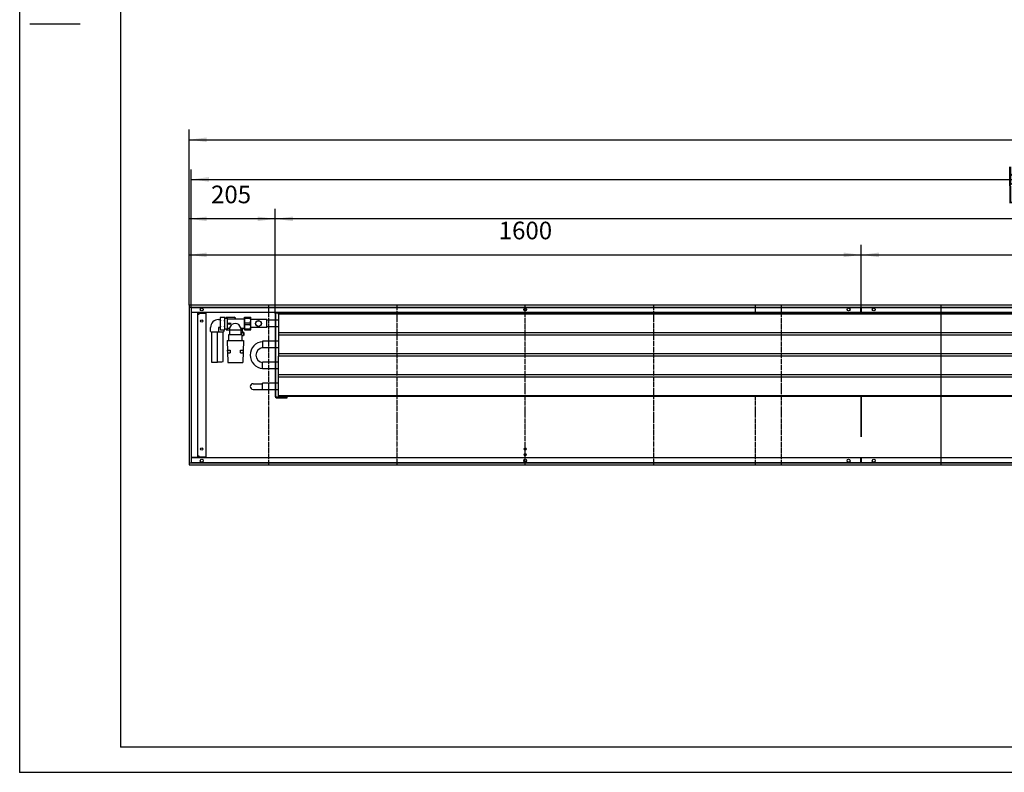
# Model space of a CAD drawing. Units: millimetres. Extents: x -14043 to -3951, y -18416 to -11288.
# Drawn here: x -14043 to -11699, y -18416 to -16624 of the extents above; entities that cross this region are included whole.
import ezdxf

# ---------------------------------------------------------------- set-up
doc = ezdxf.new("R2010")
doc.units = ezdxf.units.MM
doc.linetypes.add('DOT_CENTER', pattern=[14, 12, -1, 0, -1])
doc.linetypes.add('PHANTOM', pattern=[13, 10, -1, 0, -1, 0, -1])
doc.layers.add('1', color=7, linetype='Continuous')
doc.styles.add('CONVERTER_11', font='txt.shx', dxfattribs={"width": 0.9})
doc.dimstyles.new('ME10_DIM_37', dxfattribs={"dimtxt": 42, "dimasz": 42, "dimexe": 24, "dimexo": 0, "dimgap": 24, "dimtad": 1, "dimdsep": 46, "dimtxsty": 'CONVERTER_11', "dimsah": 1, "dimcen": 0.09, "dimclrd": 2, "dimclre": 2, "dimclrt": 3, "dimadec": 0, "dimazin": 0, "dimtfac": 1, "dimtdec": 4, "dimtix": 1, "dimtmove": 0, "dimatfit": 3, "dimfxl": 1, "dimtolj": 1, "dimtzin": 0, "dimarcsym": 0})
doc.dimstyles.new('ME10_DIM_38', dxfattribs={"dimtxt": 42, "dimasz": 42, "dimexe": 24, "dimexo": 0, "dimgap": 24, "dimtad": 1, "dimdsep": 46, "dimtxsty": 'CONVERTER_11', "dimsah": 1, "dimcen": 0.09, "dimclrd": 2, "dimclre": 2, "dimclrt": 3, "dimadec": 0, "dimazin": 0, "dimtfac": 1, "dimtdec": 4, "dimtix": 1, "dimtmove": 0, "dimatfit": 3, "dimfxl": 1, "dimtolj": 1, "dimtzin": 0, "dimarcsym": 0})
doc.dimstyles.new('ME10_DIM_40', dxfattribs={"dimtxt": 42, "dimasz": 42, "dimexe": 24, "dimexo": 0, "dimgap": 24, "dimtad": 1, "dimdsep": 46, "dimtxsty": 'CONVERTER_11', "dimsah": 1, "dimcen": 0.09, "dimclrd": 2, "dimclre": 2, "dimclrt": 3, "dimadec": 0, "dimazin": 0, "dimtfac": 1, "dimtdec": 4, "dimtix": 1, "dimtmove": 0, "dimatfit": 3, "dimfxl": 1, "dimtolj": 1, "dimtzin": 0, "dimarcsym": 0})
doc.dimstyles.new('ME10_DIM_41', dxfattribs={"dimtxt": 42, "dimasz": 42, "dimexe": 24, "dimexo": 0, "dimgap": 24, "dimtad": 1, "dimdsep": 46, "dimtxsty": 'CONVERTER_11', "dimsah": 1, "dimcen": 0.09, "dimclrd": 2, "dimclre": 2, "dimclrt": 3, "dimadec": 0, "dimazin": 0, "dimtfac": 1, "dimtdec": 4, "dimtix": 1, "dimtmove": 0, "dimatfit": 3, "dimfxl": 1, "dimtolj": 1, "dimtzin": 0, "dimarcsym": 0})
doc.dimstyles.new('ME10_DIM_42', dxfattribs={"dimtxt": 42, "dimasz": 42, "dimexe": 24, "dimexo": 0, "dimgap": 24, "dimtad": 1, "dimdsep": 46, "dimtxsty": 'CONVERTER_11', "dimsah": 1, "dimcen": 0.09, "dimclrd": 2, "dimclre": 2, "dimclrt": 3, "dimadec": 0, "dimazin": 0, "dimtfac": 1, "dimtdec": 4, "dimtix": 1, "dimtmove": 0, "dimatfit": 3, "dimfxl": 1, "dimtolj": 1, "dimtzin": 0, "dimarcsym": 0})
doc.dimstyles.new('ME10_DIM_43', dxfattribs={"dimtxt": 42, "dimasz": 42, "dimexe": 24, "dimexo": 0, "dimgap": 24, "dimtad": 1, "dimdsep": 46, "dimtxsty": 'CONVERTER_11', "dimsah": 1, "dimcen": 0.09, "dimclrd": 2, "dimclre": 2, "dimclrt": 3, "dimadec": 0, "dimazin": 0, "dimtfac": 1, "dimtdec": 4, "dimtix": 1, "dimtmove": 0, "dimatfit": 3, "dimfxl": 1, "dimtolj": 1, "dimtzin": 0, "dimarcsym": 0})

# ---------------------------------------------------------------- blocks, each defined once
blk = doc.blocks.new('Anschluss_06', base_point=(-13588.9, -17439.7))
at = {"color": 1, "linetype": 'Continuous'}
for p, q in [((-13570.4, -17337.9), (-13566.5, -17337.9)), ((-13565.6, -17332), (-13566.5, -17333.8)), ((-13566.5, -17333.8), (-13566.5, -17360.5)), ((-13565.6, -17332), (-13555.9, -17332)), ((-13555, -17333.8), (-13555.9, -17332)), ((-13555, -17360.5), (-13555, -17333.8)), ((-13555, -17334.2), (-13549.4, -17334.2)), ((-13551.5, -17332.2), (-13532.6, -17332.2)), ((-13549.4, -17334.2), (-13549.4, -17360.2)), ((-13547.5, -17335.7), (-13508.2, -17335.7)), ((-13539.9, -17347.2), (-13543.3, -17345.9)), ((-13588.9, -17366.1), (-13588.9, -17356.4)), ((-13587.1, -17366.4), (-13587.1, -17438.8)), ((-13572.1, -17438.8), (-13572.1, -17366.4)), ((-13566.5, -17356.4), (-13570.4, -17356.4)), ((-13570.4, -17356.4), (-13570.4, -17366.1)), ((-13566.5, -17360.5), (-13565.6, -17362.3)), ((-13565.6, -17362.3), (-13555.9, -17362.3)), ((-13559.2, -17437.8), (-13559.2, -17366.4)), ((-13557.5, -17362.3), (-13557.5, -17366.1)), ((-13555.9, -17362.3), (-13555, -17360.5)), ((-13549.4, -17360.2), (-13555, -17360.2)), ((-13551.5, -17362.2), (-13553, -17360.7)), ((-13551.5, -17362.2), (-13542.8, -17362.2)), ((-13544, -17358.7), (-13547.5, -17358.7)), ((-13546.8, -17346.4), (-13543.3, -17346.4)), ((-13546.8, -17347.9), (-13543.3, -17347.9)), ((-13544, -17358.7), (-13544, -17360.7)), ((-13543.3, -17348.4), (-13539.9, -17347.2)), ((-13542.8, -17362.1), (-13517.3, -17362.1)), ((-13542.8, -17372.7), (-13542.8, -17362.1)), ((-13517.3, -17362.1), (-13517.3, -17372.7)), ((-13508.2, -17358.7), (-13516, -17358.7)), ((-13515.4, -17368.3), (-13515.4, -17374.2)), ((-13513, -17365.3), (-13513, -17358.7)), ((-13509.8, -17375.2), (-13509.8, -17368.3)), ((-13549.5, -17387.7), (-13510.5, -17387.7)), ((-13549.5, -17387.7), (-13547.5, -17439.7)), ((-13513.4, -17374.2), (-13546.6, -17374.2)), ((-13546.6, -17374.2), (-13546.6, -17387.7)), ((-13513.4, -17387.7), (-13513.4, -17374.2)), ((-13510.5, -17387.7), (-13512.5, -17439.7)), ((-13548.3, -17410.2), (-13542.3, -17410.2)), ((-13548, -17416.7), (-13548.3, -17410.2)), ((-13542.3, -17410.2), (-13542, -17416.7)), ((-13518, -17416.7), (-13517.7, -17410.2)), ((-13517.7, -17410.2), (-13511.7, -17410.2)), ((-13511.7, -17410.2), (-13512, -17416.7)), ((-13548, -17416.7), (-13542, -17416.7)), ((-13547.5, -17439.7), (-13512.5, -17439.7)), ((-13518, -17416.7), (-13512, -17416.7))]:
    blk.add_line(p, q, dxfattribs=at)
at = {"layer": '1', "color": 1, "linetype": 'Continuous'}
for p, q in [((-13551.5, -17332.2), (-13553, -17333.7)), ((-13553, -17333.7), (-13553, -17334.2)), ((-13543.3, -17345.9), (-13543.3, -17346.4)), ((-13508.2, -17358.7), (-13508.2, -17335.7)), ((-13553, -17360.7), (-13553, -17360.2)), ((-13546.8, -17346.4), (-13546.8, -17347.9)), ((-13544, -17358.7), (-13538.4, -17349.8)), ((-13544, -17360.7), (-13542.8, -17362.1)), ((-13543.3, -17347.9), (-13543.3, -17348.4)), ((-13516, -17358.7), (-13521.9, -17349.3)), ((-13517.3, -17362.1), (-13516, -17360.7)), ((-13517.3, -17368.3), (-13509.8, -17368.3)), ((-13516, -17358.7), (-13516, -17360.7)), ((-13510.6, -17368.3), (-13513, -17365.3)), ((-13509.8, -17368.3), (-13509.8, -17375.2)), ((-13542.8, -17372.7), (-13544.1, -17374.2)), ((-13517.3, -17372.7), (-13516.1, -17374.2)), ((-13510.8, -17376.2), (-13513.4, -17376.2)), ((-13509.8, -17375.2), (-13510.8, -17376.2))]:
    blk.add_line(p, q, dxfattribs=at)
for centre, radius, start, end in [((-13570.4, -17356.4), 18.5, 89.9738, 179.9171), ((-13557.7, -17335.8), 8.78, 154.465, 205.535), ((-13532.4, -17347.2), 34.1, 167.1761, 192.9491), ((-13564.3, -17335.9), 9.3, 335.3066, 24.6934), ((-13588.2, -17347.3), 33.2, 346.989, 13.011), ((-13547.5, -17333.7), 1.99, 194.2733, 270.2034), ((-13532.6, -17335.8), 3.59, 1.4584, 90.5042), ((-13579.6, -17313.4), 53.5, 260.0379, 279.9621), ((-13567.2, -17311.5), 55.4, 264.9112, 280.1595), ((-13557.9, -17358.6), 8.56, 153.916, 205.8298), ((-13563.8, -17358.5), 8.81, 334.5755, 25.4245), ((-13547.5, -17360.7), 1.99, 89.8161, 165.7073), ((-13529.8, -17362.6), 15.4, 59.362, 123.9119), ((-13579.6, -17396.1), 43.4, 260.0379, 279.9621), ((-13567.3, -17389.6), 48.9, 264.2942, 279.5272)]:
    blk.add_arc(centre, radius, start, end, dxfattribs=at)
blk = doc.blocks.new('Wanne_06', base_point=(-13640, -17683.7))
at = {"color": 3, "linetype": 'Continuous'}
for p, q in [((-9240, -17303.7), (-13640, -17303.7)), ((-13640, -17303.7), (-13640, -17683.7)), ((-9240, -17308.7), (-13640, -17308.7)), ((-12229.5, -17320.7), (-13635.4, -17320.7)), ((-13635, -17308.7), (-13635, -17678.7)), ((-9245, -17320.7), (-13635, -17320.7)), ((-13619, -17320.9), (-13635, -17320.9)), ((-13619, -17666.4), (-13619, -17320.9)), ((-13616.3, -17322.7), (-13600.3, -17322.7)), ((-13616.3, -17324.7), (-13616.3, -17322.7)), ((-13600.3, -17322.7), (-13600.3, -17664.7)), ((-12210, -17323.2), (-12210, -17320.7)), ((-12210, -17321.9), (-11870, -17321.9)), ((-12041, -17320.7), (-12041, -17308.7)), ((-12039, -17320.7), (-12039, -17308.7)), ((-11870, -17323.2), (-11870, -17320.7)), ((-13619, -17324.7), (-13616.3, -17324.7)), ((-12041, -17521.2), (-12041, -17616.7)), ((-12039, -17616.7), (-12039, -17521.2)), ((-13619, -17666.4), (-13635, -17666.4)), ((-12039, -17666.7), (-13635, -17666.7)), ((-13616.3, -17662.7), (-13619, -17662.7)), ((-13616.3, -17664.7), (-13616.3, -17662.7)), ((-13616.3, -17664.7), (-13600.3, -17664.7)), ((-12041, -17678.7), (-12041, -17666.7)), ((-9245, -17666.7), (-12039, -17666.7)), ((-12039, -17678.7), (-12039, -17666.7)), ((-13640, -17678.7), (-9240, -17678.7)), ((-13640, -17683.7), (-9240, -17683.7))]:
    blk.add_line(p, q, dxfattribs=at)
for centre, radius in [((-13610, -17313.7), 3.55), ((-12840, -17313.7), 3.55), ((-12070, -17313.7), 3.55), ((-12010, -17313.7), 3.55), ((-13610, -17341.2), 2.75), ((-13610, -17646.2), 2.75), ((-12840, -17646.2), 2.75), ((-13610, -17673.7), 3.55), ((-12840, -17673.7), 3.55), ((-12840, -17659.7), 2.75), ((-12070, -17673.7), 3.55), ((-12010, -17673.7), 3.55)]:
    blk.add_circle(centre, radius, dxfattribs=at)
at = {"layer": '1', "color": 2, "linetype": 'Continuous'}
for p, q in [((-9245, -17309.7), (-13635, -17309.7)), ((-13635, -17309.7), (-13635, -17677.7)), ((-11850.5, -17303.7), (-11850.5, -17683.7)), ((-13635, -17677.7), (-9245, -17677.7))]:
    blk.add_line(p, q, dxfattribs=at)
at = {"layer": '1', "color": 2, "linetype": 'DOT_CENTER'}
for p, q in [((-13450.5, -17683.7), (-13450.5, -17303.7)), ((-13145.3, -17303.7), (-13145.3, -17683.7)), ((-12840, -17683.7), (-12840, -17303.7)), ((-12534.7, -17303.7), (-12534.7, -17683.7)), ((-12292, -17323.2), (-12292, -17303.7)), ((-12229.5, -17683.7), (-12229.5, -17303.7)), ((-12292, -17683.7), (-12292, -17521.2))]:
    blk.add_line(p, q, dxfattribs=at)
at = {"layer": '1', "color": 7, "linetype": 'PHANTOM'}
blk.add_line((-12040, -17308.7), (-12040, -17320.7), dxfattribs=at)
blk = doc.blocks.new('*D57')
at = {"layer": '1', "color": 2, "linetype": 'Continuous'}
for p, q in [((-13640, -17303.7), (-13640, -17159.7)), ((-12040, -17308.7), (-12040, -17159.7)), ((-13640, -17183.7), (-12040, -17183.7))]:
    blk.add_line(p, q, dxfattribs=at)
at = {"layer": '1', "color": 2}
for points in [[(-13598, -17178.1), (-13598, -17189.2), (-13640, -17183.7)], [(-12082, -17189.2), (-12082, -17178.1), (-12040, -17183.7)]]:
    blk.add_solid(points, dxfattribs=at)
at = {"layer": '1', "color": 3, "insert": (-12903, -17159.7), "char_height": 42, "attachment_point": 7, "rotation": 0.0001, "line_spacing_factor": 0.60024, "style": 'CONVERTER_11'}
blk.add_mtext('1600', dxfattribs=at)
blk = doc.blocks.new('*D58')
at = {"layer": '1', "color": 2, "linetype": 'Continuous'}
for p, q in [((-12040, -17308.7), (-12040, -17159.7)), ((-9240, -17303.7), (-9240, -17159.7)), ((-12040, -17183.7), (-9240, -17183.7))]:
    blk.add_line(p, q, dxfattribs=at)
at = {"layer": '1', "color": 2}
for points in [[(-11998, -17178.1), (-11998, -17189.2), (-12040, -17183.7)], [(-9282, -17189.2), (-9282, -17178.1), (-9240, -17183.7)]]:
    blk.add_solid(points, dxfattribs=at)
at = {"layer": '1', "color": 3, "insert": (-10709.3, -17159.7), "char_height": 42, "attachment_point": 7, "rotation": 0.0001, "line_spacing_factor": 0.60024, "style": 'CONVERTER_11'}
blk.add_mtext('2800', dxfattribs=at)
blk = doc.blocks.new('*D60')
at = {"layer": '1', "color": 2, "linetype": 'Continuous'}
for p, q in [((-13435, -17323.5), (-13435, -17073.9)), ((-9310, -17323.2), (-9310, -17073.9)), ((-9310, -17097.9), (-13435, -17097.9))]:
    blk.add_line(p, q, dxfattribs=at)
at = {"layer": '1', "color": 2}
for points in [[(-13393, -17092.4), (-13393, -17103.4), (-13435, -17097.9)], [(-9352, -17103.4), (-9352, -17092.4), (-9310, -17097.9)]]:
    blk.add_solid(points, dxfattribs=at)
at = {"layer": '1', "color": 3, "insert": (-11693.3, -17061.3), "char_height": 42, "attachment_point": 7, "rotation": 0.0001, "line_spacing_factor": 0.60024, "style": 'CONVERTER_11'}
blk.add_mtext('\\C3;berippte Länge=\\C3;4125', dxfattribs=at)
blk = doc.blocks.new('*D61')
at = {"layer": '1', "color": 2, "linetype": 'Continuous'}
for p, q in [((-13640, -17303.7), (-13640, -17073.9)), ((-13435, -17323.5), (-13435, -17073.9)), ((-13435, -17097.9), (-13640, -17097.9))]:
    blk.add_line(p, q, dxfattribs=at)
at = {"layer": '1', "color": 2}
for points in [[(-13598, -17092.4), (-13598, -17103.4), (-13640, -17097.9)], [(-13477, -17103.4), (-13477, -17092.4), (-13435, -17097.9)]]:
    blk.add_solid(points, dxfattribs=at)
at = {"layer": '1', "color": 3, "insert": (-13587.9, -17073.9), "char_height": 42, "attachment_point": 7, "rotation": 0.0001, "line_spacing_factor": 0.60024, "style": 'CONVERTER_11'}
blk.add_mtext('205', dxfattribs=at)
blk = doc.blocks.new('*D62')
at = {"layer": '1', "color": 2, "linetype": 'Continuous'}
for p, q in [((-13635, -17309.7), (-13635, -16980)), ((-9245, -17308.7), (-9245, -16980)), ((-13635, -17004), (-9245, -17004))]:
    blk.add_line(p, q, dxfattribs=at)
at = {"layer": '1', "color": 2}
for points in [[(-13593, -16998.4), (-13593, -17009.5), (-13635, -17004)], [(-9287, -17009.5), (-9287, -16998.4), (-9245, -17004)]]:
    blk.add_solid(points, dxfattribs=at)
at = {"layer": '1', "color": 3, "insert": (-11543.7, -16980), "char_height": 42, "attachment_point": 7, "rotation": 0.0001, "line_spacing_factor": 0.60024, "style": 'CONVERTER_11'}
blk.add_mtext('\\C3;(\\C3;4390\\C3;)', dxfattribs=at)
blk = doc.blocks.new('*D63')
at = {"layer": '1', "color": 2, "linetype": 'Continuous'}
for p, q in [((-13640, -17303.7), (-13640, -16885.5)), ((-9240, -17303.7), (-9240, -16885.5)), ((-13640, -16909.5), (-9240, -16909.5))]:
    blk.add_line(p, q, dxfattribs=at)
at = {"layer": '1', "color": 2}
for points in [[(-13598, -16904), (-13598, -16915.1), (-13640, -16909.5)], [(-9282, -16915.1), (-9282, -16904), (-9240, -16909.5)]]:
    blk.add_solid(points, dxfattribs=at)
at = {"layer": '1', "color": 3, "insert": (-11509.3, -16885.5), "char_height": 42, "attachment_point": 7, "rotation": 0.0001, "line_spacing_factor": 0.60024, "style": 'CONVERTER_11'}
blk.add_mtext('4400', dxfattribs=at)
blk = doc.blocks.new('_tb_frame_A1Q', base_point=(-1170.28, -1534.64))
at = {"layer": '1', "color": 2, "linetype": 'Continuous'}
for p, q in [((-1170.28, -1534.64), (-1170.28, -940.64)), ((-1168.28, -1386.14), (-1158.28, -1386.14)), ((-1170.28, -1534.64), (-329.28, -1534.64))]:
    blk.add_line(p, q, dxfattribs=at)
at = {"layer": '1', "color": 7, "linetype": 'Continuous'}
for p in [(-1150.28, -945.64), (-334.28, -1529.64)]:
    blk.add_line(p, (-1150.28, -1529.64), dxfattribs=at)
at = {"layer": '1', "color": 4}
blk.add_point((-1170.28, -1534.64), dxfattribs=at)
blk = doc.blocks.new('Kanal_06', base_point=(-13640, -17683.665))
at = {"color": 1, "linetype": 'Continuous'}
for p, q in [((-13432.15, -17321.915), (-13407, -17321.915)), ((-13407, -17321.915), (-13407, -17320.665)), ((-13508.2, -17332.165), (-13493.5, -17332.165)), ((-13508.2, -17362.165), (-13508.2, -17332.165)), ((-13507.478, -17334.252), (-13507.478, -17332.165)), ((-13507.478, -17334.252), (-13494.222, -17334.252)), ((-13507.478, -17345.077), (-13494.222, -17345.077)), ((-13507.478, -17349.252), (-13507.478, -17345.077)), ((-13494.222, -17334.252), (-13494.222, -17332.165)), ((-13494.222, -17349.252), (-13494.222, -17345.077)), ((-13493.5, -17362.165), (-13493.5, -17332.165)), ((-13493.5, -17336.69), (-13492.525, -17337.665)), ((-13455, -17337.665), (-13492.525, -17337.665)), ((-13455, -17356.665), (-13455, -17337.665)), ((-13435, -17339.265), (-13455, -17339.265)), ((-13435, -17323.515), (-13435, -17520.815)), ((-13433.75, -17520.815), (-13433.75, -17323.515)), ((-13427, -17339.265), (-13433.75, -17339.265)), ((-12229.5, -17323.165), (-13427, -17323.165)), ((-13427, -17325.165), (-13427, -17323.165)), ((-13427, -17325.165), (-13427, -17369.165)), ((-12229.5, -17325.165), (-13427, -17325.165)), ((-11850.5, -17323.165), (-12229.5, -17323.165)), ((-11850.5, -17325.165), (-12229.5, -17325.165)), ((-9318, -17323.165), (-11850.5, -17323.165)), ((-9318, -17325.165), (-11850.5, -17325.165)), ((-13508.2, -17362.165), (-13493.5, -17362.165)), ((-13507.478, -17349.252), (-13494.222, -17349.252)), ((-13507.478, -17360.077), (-13494.222, -17360.077)), ((-13507.478, -17362.165), (-13507.478, -17360.077)), ((-13494.222, -17362.165), (-13494.222, -17360.077)), ((-13492.525, -17356.665), (-13493.5, -17357.64)), ((-13455, -17356.665), (-13492.525, -17356.665)), ((-13435, -17355.065), (-13455, -17355.065)), ((-13427, -17355.065), (-13433.75, -17355.065)), ((-13427, -17369.165), (-13427, -17375.165)), ((-12229.5, -17369.165), (-13427, -17369.165)), ((-11850.5, -17369.165), (-12229.5, -17369.165)), ((-9318, -17369.165), (-11850.5, -17369.165)), ((-13465, -17389.265), (-13465, -17405.065)), ((-13435, -17389.265), (-13465, -17389.265)), ((-13427, -17389.265), (-13433.75, -17389.265)), ((-13427, -17375.165), (-13427, -17419.165)), ((-12229.5, -17375.165), (-13427, -17375.165)), ((-11850.5, -17375.165), (-12229.5, -17375.165)), ((-9318, -17375.165), (-11850.5, -17375.165)), ((-13435, -17405.065), (-13465, -17405.065)), ((-13427, -17405.065), (-13433.75, -17405.065)), ((-13465, -17455.065), (-13465, -17439.265)), ((-13435, -17439.265), (-13465, -17439.265)), ((-13427, -17439.265), (-13433.75, -17439.265)), ((-13427, -17419.165), (-13427, -17425.165)), ((-12229.5, -17419.165), (-13427, -17419.165)), ((-13427, -17469.165), (-13427, -17425.165)), ((-12229.5, -17425.165), (-13427, -17425.165)), ((-11850.5, -17419.165), (-12229.5, -17419.165)), ((-11850.5, -17425.165), (-12229.5, -17425.165)), ((-9318, -17419.165), (-11850.5, -17419.165)), ((-9318, -17425.165), (-11850.5, -17425.165)), ((-13435, -17455.065), (-13465, -17455.065)), ((-13427, -17455.065), (-13433.75, -17455.065)), ((-13427, -17475.165), (-13427, -17469.165)), ((-12229.5, -17469.165), (-13427, -17469.165)), ((-13427, -17519.165), (-13427, -17475.165)), ((-12229.5, -17475.165), (-13427, -17475.165)), ((-11850.5, -17469.165), (-12229.5, -17469.165)), ((-11850.5, -17475.165), (-12229.5, -17475.165)), ((-9318, -17469.165), (-11850.5, -17469.165)), ((-9318, -17475.165), (-11850.5, -17475.165)), ((-13487.743, -17490.34), (-13465, -17490.34)), ((-13487.743, -17503.989), (-13465, -17503.989)), ((-13465, -17505.065), (-13465, -17489.265)), ((-13435, -17489.265), (-13465, -17489.265)), ((-13435, -17505.065), (-13465, -17505.065)), ((-13427, -17489.265), (-13433.75, -17489.265)), ((-13427, -17505.065), (-13433.75, -17505.065)), ((-13407, -17522.415), (-13432.15, -17522.415)), ((-13432.15, -17523.665), (-13407, -17523.665)), ((-13427, -17519.165), (-13427, -17521.165)), ((-12229.5, -17519.165), (-13427, -17519.165)), ((-12229.5, -17521.165), (-13427, -17521.165)), ((-13407, -17523.665), (-13407, -17522.415)), ((-11850.5, -17519.165), (-12229.5, -17519.165)), ((-11850.5, -17521.165), (-12229.5, -17521.165)), ((-9318, -17519.165), (-11850.5, -17519.165)), ((-9318, -17521.165), (-11850.5, -17521.165))]:
    blk.add_line(p, q, dxfattribs=at)
for radius in [7, 6.75]:
    blk.add_circle((-13475, -17347.165), radius, dxfattribs=at)
for centre, radius, start, end in [((-13432.15, -17323.515), 2.85, 90, 180), ((-13432.15, -17323.515), 1.6, 90, 180), ((-13432.15, -17520.815), 2.85, 180, 270), ((-13432.15, -17520.815), 1.6, 180, 270)]:
    blk.add_arc(centre, radius, start, end, dxfattribs=at)
at = {"layer": '1', "color": 1, "linetype": 'Continuous'}
blk.add_line((-13432.15, -17320.665), (-13407, -17320.665), dxfattribs=at)
at = {"layer": '1', "color": 2, "linetype": 'Continuous'}
blk.add_line((-12040, -17308.665), (-12040, -17320.665), dxfattribs=at)
at = {"layer": '1', "color": 1, "linetype": 'Continuous'}
for centre, radius, start, end in [((-13487.492, -17339.665), 20.706, 164.846492, 195.153508), ((-13514.158, -17339.665), 20.658, 344.810713, 15.189287), ((-13487.542, -17354.665), 20.658, 164.810713, 195.189287), ((-13514.158, -17354.665), 20.658, 344.810713, 15.189287), ((-13462.902, -17422.223), 31.894, 93.770873, 266.229127), ((-13462.921, -17422.223), 17.946, 96.651894, 263.348106), ((-13487.743, -17497.165), 6.824, 90, 270)]:
    blk.add_arc(centre, radius, start, end, dxfattribs=at)
at = {"layer": '1'}
for name, p in [('Wanne_06', (-13640, -17683.665)), ('Anschluss_06', (-13588.899, -17439.665))]:
    blk.add_blockref(name, p, dxfattribs=at)
for base, p1, p2, dimstyle, picture, middle in [((-13640, -16909.545), (-9240, -17303.665), (-13640, -17303.665), 'ME10_DIM_43', '*D63', (-11440, -16864.545)), ((-13435, -17097.887), (-13640, -17303.665), (-13435, -17323.515), 'ME10_DIM_41', '*D61', (-13537.5, -17052.887)), ((-13640, -17183.665), (-12040, -17308.665), (-13640, -17303.665), 'ME10_DIM_37', '*D57', (-12840, -17138.665)), ((-12040, -17183.665), (-9240, -17303.665), (-12040, -17308.665), 'ME10_DIM_38', '*D58', (-10640, -17138.665))]:
    dim = blk.add_linear_dim(base=base, p1=p1, p2=p2, dimstyle=dimstyle, dxfattribs=at)
    dim.commit()
    dim.dimension.update_dxf_attribs({"geometry": picture, "text_midpoint": middle, "text_rotation": 0.000139})
dim = blk.add_linear_dim(base=(-13635, -17003.97), p1=(-9245, -17308.665), p2=(-13635, -17309.665), text='<>)', dimstyle='ME10_DIM_42', override={"dimpost": '(<>)'}, dxfattribs=at)
dim.commit()
dim.dimension.update_dxf_attribs({"geometry": '*D62', "text_midpoint": (-11440, -16958.97), "text_rotation": 0.000139})
dim = blk.add_linear_dim(base=(-9310, -17097.887), p1=(-13435, -17323.515), p2=(-9310, -17323.165), dimstyle='ME10_DIM_40', override={"dimpost": 'berippte Länge=<>'}, dxfattribs=at)
dim.commit()
dim.dimension.update_dxf_attribs({"geometry": '*D60', "text_midpoint": (-11372.5, -17046.587), "text_rotation": 0.000139})

msp = doc.modelspace()

# ---------------------------------------------------------------- block references
at = {"xscale": 12, "yscale": 12, "zscale": 12}
msp.add_blockref('_tb_frame_A1Q', (-14043.4, -18415.7), dxfattribs=at)
at = {"layer": '1'}
msp.add_blockref('Kanal_06', (-13640, -17683.7), dxfattribs=at)

doc.saveas('drawing.dxf')
